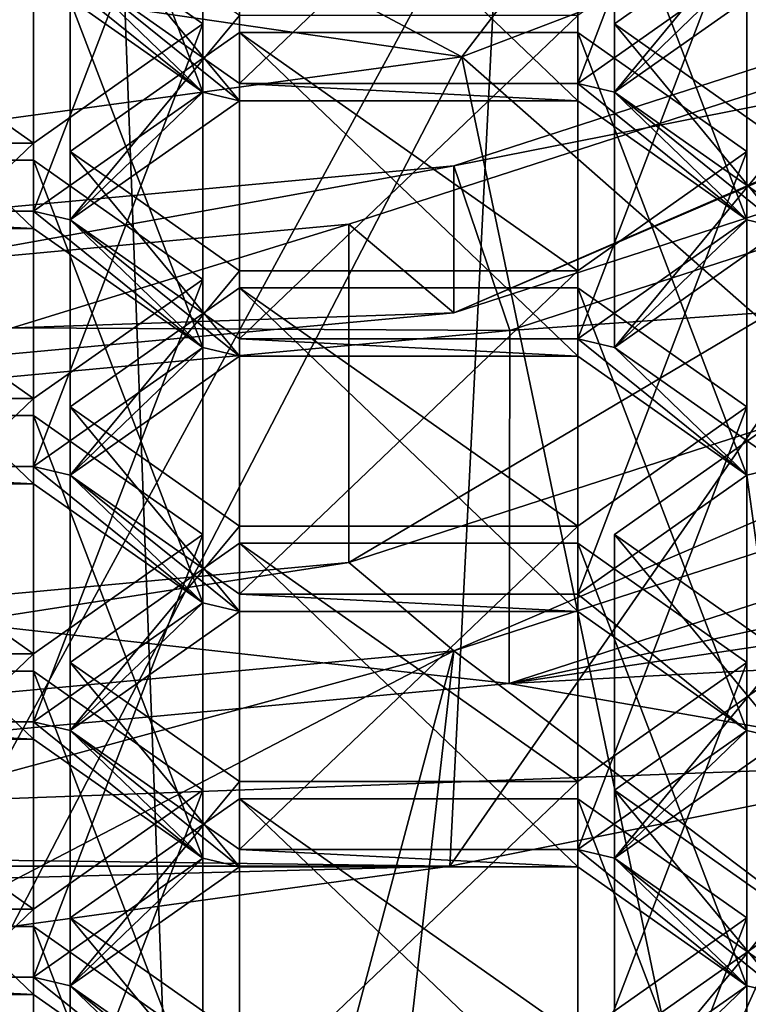
# Model space of a CAD drawing. Units: millimetres. Extents: x -24 to 24, y 0 to 136.
# Drawn here: x 4 to 6, y 79 to 82 of the extents above; entities that cross this region are included whole.
import ezdxf

# ---------------------------------------------------------------- set-up
doc = ezdxf.new("R2010")
doc.units = ezdxf.units.MM
doc.header["$LTSCALE"] = 65.185185
for name, color, linetype in [('10', 7, 'CONTINUOUS'), ('12', 7, 'CONTINUOUS'), ('129', 7, 'CONTINUOUS'), ('13', 7, 'CONTINUOUS'), ('133', 7, 'CONTINUOUS'), ('134', 7, 'CONTINUOUS'), ('136', 7, 'CONTINUOUS'), ('137', 7, 'CONTINUOUS'), ('138', 7, 'CONTINUOUS'), ('139', 7, 'CONTINUOUS'), ('144', 7, 'CONTINUOUS'), ('145', 7, 'CONTINUOUS'), ('147', 7, 'CONTINUOUS'), ('148', 7, 'CONTINUOUS'), ('149', 7, 'CONTINUOUS'), ('150', 7, 'CONTINUOUS'), ('151', 7, 'CONTINUOUS'), ('152', 7, 'CONTINUOUS'), ('153', 7, 'CONTINUOUS'), ('158', 7, 'CONTINUOUS'), ('159', 7, 'CONTINUOUS'), ('160', 7, 'CONTINUOUS'), ('161', 7, 'CONTINUOUS'), ('162', 7, 'CONTINUOUS'), ('163', 7, 'CONTINUOUS'), ('164', 7, 'CONTINUOUS'), ('166', 7, 'CONTINUOUS'), ('167', 7, 'CONTINUOUS'), ('168', 7, 'CONTINUOUS'), ('171', 7, 'CONTINUOUS'), ('172', 7, 'CONTINUOUS'), ('175', 7, 'CONTINUOUS'), ('176', 7, 'CONTINUOUS'), ('20', 7, 'CONTINUOUS'), ('3', 7, 'CONTINUOUS'), ('32', 7, 'CONTINUOUS'), ('345', 7, 'CONTINUOUS'), ('358', 7, 'CONTINUOUS'), ('359', 7, 'CONTINUOUS'), ('363', 7, 'CONTINUOUS'), ('364', 7, 'CONTINUOUS'), ('367', 7, 'CONTINUOUS'), ('368', 7, 'CONTINUOUS'), ('370', 7, 'CONTINUOUS'), ('371', 7, 'CONTINUOUS'), ('372', 7, 'CONTINUOUS'), ('373', 7, 'CONTINUOUS'), ('376', 7, 'CONTINUOUS'), ('377', 7, 'CONTINUOUS'), ('381', 7, 'CONTINUOUS'), ('382', 7, 'CONTINUOUS'), ('383', 7, 'CONTINUOUS'), ('384', 7, 'CONTINUOUS'), ('385', 7, 'CONTINUOUS'), ('386', 7, 'CONTINUOUS'), ('387', 7, 'CONTINUOUS'), ('39', 7, 'CONTINUOUS'), ('392', 7, 'CONTINUOUS'), ('393', 7, 'CONTINUOUS'), ('394', 7, 'CONTINUOUS'), ('395', 7, 'CONTINUOUS'), ('396', 7, 'CONTINUOUS'), ('397', 7, 'CONTINUOUS'), ('398', 7, 'CONTINUOUS'), ('4', 7, 'CONTINUOUS'), ('400', 7, 'CONTINUOUS'), ('401', 7, 'CONTINUOUS'), ('402', 7, 'CONTINUOUS'), ('403', 7, 'CONTINUOUS'), ('404', 7, 'CONTINUOUS'), ('41', 7, 'CONTINUOUS'), ('42', 7, 'CONTINUOUS'), ('45', 7, 'CONTINUOUS'), ('501', 7, 'CONTINUOUS'), ('512', 7, 'CONTINUOUS'), ('515', 7, 'CONTINUOUS'), ('517', 7, 'CONTINUOUS'), ('520', 7, 'CONTINUOUS'), ('521', 7, 'CONTINUOUS'), ('525', 7, 'CONTINUOUS'), ('531', 7, 'CONTINUOUS'), ('532', 7, 'CONTINUOUS'), ('537', 7, 'CONTINUOUS'), ('542', 7, 'CONTINUOUS'), ('547', 7, 'CONTINUOUS'), ('551', 7, 'CONTINUOUS'), ('552', 7, 'CONTINUOUS'), ('9', 7, 'CONTINUOUS')]:
    doc.layers.add(name, color=color, linetype=linetype)

msp = doc.modelspace()

# ---------------------------------------------------------------- linework, layer by layer
at = {"layer": '10', "linetype": 'CONTINUOUS'}
for points in [[(7.0788, 4.5, -17.0918), (0, 4.5, -18.5), (3.6545, 96, -18.1355), (7.0788, 4.5, -17.0918)], [(7.1649, 96, -17.0562), (7.0788, 4.5, -17.0918), (3.6545, 96, -18.1355), (7.1649, 96, -17.0562)]]:
    msp.add_3dface(points, dxfattribs=at)
at = {"layer": '12', "linetype": 'CONTINUOUS'}
for points in [[(7.8591, 79.3374, 28.2743), (5.8843, 75.1152, 24.801), (10.7746, 81.1437, 28.2801), (7.8591, 79.3374, 28.2743)], [(10.7746, 81.1437, 28.2801), (5.8843, 75.1152, 24.801), (10.946, 78.3701, 24.3011), (10.7746, 81.1437, 28.2801)], [(5.8948, 78.4709, 28.1785), (5.8843, 75.1152, 24.801), (7.8591, 79.3374, 28.2743), (5.8948, 78.4709, 28.1785)]]:
    msp.add_3dface(points, dxfattribs=at)
at = {"layer": '129', "linetype": 'CONTINUOUS'}
for points in [[(4.4275, 81.5409, 93.5838), (3.9025, 81.9107, 94.4145), (3.9025, 82.9156, 93.9671), (4.4275, 81.5409, 93.5838)], [(4.4275, 82.5458, 93.1364), (4.4275, 81.5409, 93.5838), (3.9025, 82.9156, 93.9671), (4.4275, 82.5458, 93.1364)]]:
    msp.add_3dface(points, dxfattribs=at)
at = {"layer": '13', "linetype": 'CONTINUOUS'}
for points in [[(6.4151, 83.1964, 42.4), (5.2317, 81.6508, 34.5975), (10.0602, 83.492, 34.8768), (6.4151, 83.1964, 42.4)], [(5.2317, 81.6508, 34.5975), (7.8591, 79.3374, 28.2743), (10.0602, 83.492, 34.8768), (5.2317, 81.6508, 34.5975)], [(6.4151, 83.1964, 42.4), (3.4134, 82.6179, 42.4), (5.2317, 81.6508, 34.5975), (6.4151, 83.1964, 42.4)], [(3.4134, 82.6179, 42.4), (0, 82.4121, 42.4), (5.2317, 81.6508, 34.5975), (3.4134, 82.6179, 42.4)], [(0, 82.4121, 42.4), (0, 80.9382, 34.085), (5.2317, 81.6508, 34.5975), (0, 82.4121, 42.4)], [(0, 80.9382, 34.085), (3.1362, 77.5989, 27.9449), (5.2317, 81.6508, 34.5975), (0, 80.9382, 34.085)], [(3.1362, 77.5989, 27.9449), (5.8948, 78.4709, 28.1785), (5.2317, 81.6508, 34.5975), (3.1362, 77.5989, 27.9449)], [(5.8948, 78.4709, 28.1785), (7.8591, 79.3374, 28.2743), (5.2317, 81.6508, 34.5975), (5.8948, 78.4709, 28.1785)]]:
    msp.add_3dface(points, dxfattribs=at)
at = {"layer": '133', "linetype": 'CONTINUOUS'}
for points in [[(2.8525, 81.171, 92.753), (3.9025, 81.171, 92.753), (3.9025, 82.1759, 92.3056), (2.8525, 81.171, 92.753)], [(2.8525, 82.1759, 92.3056), (2.8525, 81.171, 92.753), (3.9025, 82.1759, 92.3056), (2.8525, 82.1759, 92.3056)]]:
    msp.add_3dface(points, dxfattribs=at)
at = {"layer": '134', "linetype": 'CONTINUOUS'}
for points in [[(3.9025, 81.171, 92.753), (4.4275, 81.5409, 93.5838), (4.4275, 82.5458, 93.1364), (3.9025, 81.171, 92.753)], [(3.9025, 81.171, 92.753), (4.4275, 82.5458, 93.1364), (3.9025, 82.1759, 92.3056), (3.9025, 81.171, 92.753)]]:
    msp.add_3dface(points, dxfattribs=at)
at = {"layer": '136', "linetype": 'CONTINUOUS'}
for points in [[(2.8525, 80.3776, 90.971), (3.9025, 80.3776, 90.971), (3.9025, 81.3825, 90.5236), (2.8525, 80.3776, 90.971)], [(2.8525, 81.3825, 90.5236), (2.8525, 80.3776, 90.971), (3.9025, 81.3825, 90.5236), (2.8525, 81.3825, 90.5236)]]:
    msp.add_3dface(points, dxfattribs=at)
at = {"layer": '137', "linetype": 'CONTINUOUS'}
for points in [[(3.9025, 80.3776, 90.971), (4.4275, 80.7475, 91.8018), (4.4275, 81.7524, 91.3543), (3.9025, 80.3776, 90.971)], [(3.9025, 81.3825, 90.5236), (3.9025, 80.3776, 90.971), (4.4275, 81.7524, 91.3543), (3.9025, 81.3825, 90.5236)]]:
    msp.add_3dface(points, dxfattribs=at)
at = {"layer": '138', "linetype": 'CONTINUOUS'}
for points in [[(4.4275, 80.7475, 91.8018), (3.9025, 81.1173, 92.6325), (3.9025, 82.1222, 92.1851), (4.4275, 80.7475, 91.8018)], [(4.4275, 81.7524, 91.3543), (4.4275, 80.7475, 91.8018), (3.9025, 82.1222, 92.1851), (4.4275, 81.7524, 91.3543)]]:
    msp.add_3dface(points, dxfattribs=at)
at = {"layer": '139', "linetype": 'CONTINUOUS'}
for points in [[(3.9025, 81.1173, 92.6325), (2.8525, 81.1173, 92.6325), (2.8525, 82.1222, 92.1851), (3.9025, 81.1173, 92.6325)], [(3.9025, 82.1222, 92.1851), (3.9025, 81.1173, 92.6325), (2.8525, 82.1222, 92.1851), (3.9025, 82.1222, 92.1851)]]:
    msp.add_3dface(points, dxfattribs=at)
at = {"layer": '144', "linetype": 'CONTINUOUS'}
for points in [[(6.23, 82.1222, 92.1851), (6.23, 81.1173, 92.6325), (5.705, 81.7524, 91.3543), (6.23, 82.1222, 92.1851)], [(6.23, 81.1173, 92.6325), (5.705, 80.7475, 91.8018), (5.705, 81.7524, 91.3543), (6.23, 81.1173, 92.6325)]]:
    msp.add_3dface(points, dxfattribs=at)
at = {"layer": '145', "linetype": 'CONTINUOUS'}
for points in [[(5.705, 81.7524, 91.3543), (5.705, 80.7475, 91.8018), (6.23, 81.3825, 90.5236), (5.705, 81.7524, 91.3543)], [(5.705, 80.7475, 91.8018), (6.23, 80.3776, 90.971), (6.23, 81.3825, 90.5236), (5.705, 80.7475, 91.8018)]]:
    msp.add_3dface(points, dxfattribs=at)
at = {"layer": '147', "linetype": 'CONTINUOUS'}
for points in [[(5.5912, 79.981, 90.0803), (6.1162, 80.3509, 90.911), (6.1162, 81.3558, 90.4636), (5.5912, 79.981, 90.0803)], [(5.5912, 80.9859, 89.6329), (5.5912, 79.981, 90.0803), (6.1162, 81.3558, 90.4636), (5.5912, 80.9859, 89.6329)]]:
    msp.add_3dface(points, dxfattribs=at)
at = {"layer": '148', "linetype": 'CONTINUOUS'}
for points in [[(6.1162, 80.3509, 90.911), (5.5912, 80.7207, 91.7418), (5.5912, 81.7256, 91.2943), (6.1162, 80.3509, 90.911)], [(6.1162, 81.3558, 90.4636), (6.1162, 80.3509, 90.911), (5.5912, 81.7256, 91.2943), (6.1162, 81.3558, 90.4636)]]:
    msp.add_3dface(points, dxfattribs=at)
at = {"layer": '149', "linetype": 'CONTINUOUS'}
for points in [[(5.5912, 80.7207, 91.7418), (4.5412, 80.7207, 91.7418), (4.5412, 81.7256, 91.2943), (5.5912, 80.7207, 91.7418)], [(5.5912, 81.7256, 91.2943), (5.5912, 80.7207, 91.7418), (4.5412, 81.7256, 91.2943), (5.5912, 81.7256, 91.2943)]]:
    msp.add_3dface(points, dxfattribs=at)
at = {"layer": '150', "linetype": 'CONTINUOUS'}
for points in [[(4.5412, 81.7256, 91.2943), (4.5412, 80.7207, 91.7418), (4.0162, 81.3558, 90.4636), (4.5412, 81.7256, 91.2943)], [(4.5412, 80.7207, 91.7418), (4.0162, 80.3509, 90.911), (4.0162, 81.3558, 90.4636), (4.5412, 80.7207, 91.7418)]]:
    msp.add_3dface(points, dxfattribs=at)
at = {"layer": '151', "linetype": 'CONTINUOUS'}
for points in [[(4.0162, 81.3558, 90.4636), (4.0162, 80.3509, 90.911), (4.5412, 80.9859, 89.6329), (4.0162, 81.3558, 90.4636)], [(4.0162, 80.3509, 90.911), (4.5412, 79.981, 90.0803), (4.5412, 80.9859, 89.6329), (4.0162, 80.3509, 90.911)]]:
    msp.add_3dface(points, dxfattribs=at)
at = {"layer": '152', "linetype": 'CONTINUOUS'}
for points in [[(4.5412, 79.981, 90.0803), (5.5912, 79.981, 90.0803), (5.5912, 80.9859, 89.6329), (4.5412, 79.981, 90.0803)], [(4.5412, 79.981, 90.0803), (5.5912, 80.9859, 89.6329), (4.5412, 80.9859, 89.6329), (4.5412, 79.981, 90.0803)]]:
    msp.add_3dface(points, dxfattribs=at)
at = {"layer": '153', "linetype": 'CONTINUOUS'}
for points in [[(5.705, 82.5458, 93.1364), (5.705, 81.5409, 93.5838), (6.23, 82.1759, 92.3056), (5.705, 82.5458, 93.1364)], [(5.705, 81.5409, 93.5838), (6.23, 81.171, 92.753), (6.23, 82.1759, 92.3056), (5.705, 81.5409, 93.5838)]]:
    msp.add_3dface(points, dxfattribs=at)
at = {"layer": '158', "linetype": 'CONTINUOUS'}
msp.add_3dface([(6.23, 81.9107, 94.4145), (5.705, 81.5409, 93.5838), (5.705, 82.5458, 93.1364), (6.23, 81.9107, 94.4145)], dxfattribs=at)
at = {"layer": '159', "linetype": 'CONTINUOUS'}
for points in [[(5.5912, 80.7742, 91.8617), (6.1162, 81.144, 92.6925), (6.1162, 82.1489, 92.245), (5.5912, 80.7742, 91.8617)], [(5.5912, 81.7791, 91.4143), (5.5912, 80.7742, 91.8617), (6.1162, 82.1489, 92.245), (5.5912, 81.7791, 91.4143)]]:
    msp.add_3dface(points, dxfattribs=at)
at = {"layer": '160', "linetype": 'CONTINUOUS'}
for points in [[(6.1162, 81.144, 92.6925), (5.5912, 81.5139, 93.5232), (5.5912, 82.5188, 93.0758), (6.1162, 81.144, 92.6925)], [(6.1162, 82.1489, 92.245), (6.1162, 81.144, 92.6925), (5.5912, 82.5188, 93.0758), (6.1162, 82.1489, 92.245)]]:
    msp.add_3dface(points, dxfattribs=at)
at = {"layer": '161', "linetype": 'CONTINUOUS'}
for points in [[(5.5912, 81.5139, 93.5232), (4.5412, 81.5139, 93.5232), (4.5412, 82.5188, 93.0758), (5.5912, 81.5139, 93.5232)], [(5.5912, 82.5188, 93.0758), (5.5912, 81.5139, 93.5232), (4.5412, 82.5188, 93.0758), (5.5912, 82.5188, 93.0758)]]:
    msp.add_3dface(points, dxfattribs=at)
at = {"layer": '162', "linetype": 'CONTINUOUS'}
for points in [[(4.5412, 82.5188, 93.0758), (4.5412, 81.5139, 93.5232), (4.0162, 82.1489, 92.245), (4.5412, 82.5188, 93.0758)], [(4.5412, 81.5139, 93.5232), (4.0162, 81.144, 92.6925), (4.0162, 82.1489, 92.245), (4.5412, 81.5139, 93.5232)]]:
    msp.add_3dface(points, dxfattribs=at)
at = {"layer": '163', "linetype": 'CONTINUOUS'}
for points in [[(4.0162, 82.1489, 92.245), (4.0162, 81.144, 92.6925), (4.5412, 81.7791, 91.4143), (4.0162, 82.1489, 92.245)], [(4.0162, 81.144, 92.6925), (4.5412, 80.7742, 91.8617), (4.5412, 81.7791, 91.4143), (4.0162, 81.144, 92.6925)]]:
    msp.add_3dface(points, dxfattribs=at)
at = {"layer": '164', "linetype": 'CONTINUOUS'}
for points in [[(4.5412, 80.7742, 91.8617), (5.5912, 80.7742, 91.8617), (5.5912, 81.7791, 91.4143), (4.5412, 80.7742, 91.8617)], [(4.5412, 80.7742, 91.8617), (5.5912, 81.7791, 91.4143), (4.5412, 81.7791, 91.4143), (4.5412, 80.7742, 91.8617)]]:
    msp.add_3dface(points, dxfattribs=at)
at = {"layer": '166', "linetype": 'CONTINUOUS'}
msp.add_3dface([(4.0162, 81.9377, 94.4751), (4.5412, 81.5678, 93.6444), (4.5412, 82.5727, 93.1969), (4.0162, 81.9377, 94.4751)], dxfattribs=at)
at = {"layer": '167', "linetype": 'CONTINUOUS'}
for points in [[(4.5412, 81.5678, 93.6444), (5.5912, 81.5678, 93.6444), (5.5912, 82.5727, 93.1969), (4.5412, 81.5678, 93.6444)], [(4.5412, 82.5727, 93.1969), (4.5412, 81.5678, 93.6444), (5.5912, 82.5727, 93.1969), (4.5412, 82.5727, 93.1969)]]:
    msp.add_3dface(points, dxfattribs=at)
at = {"layer": '168', "linetype": 'CONTINUOUS'}
for points in [[(5.5912, 81.5678, 93.6444), (6.1162, 81.9377, 94.4751), (6.1162, 82.9426, 94.0277), (5.5912, 81.5678, 93.6444)], [(5.5912, 82.5727, 93.1969), (5.5912, 81.5678, 93.6444), (6.1162, 82.9426, 94.0277), (5.5912, 82.5727, 93.1969)]]:
    msp.add_3dface(points, dxfattribs=at)
at = {"layer": '171', "linetype": 'CONTINUOUS'}
for points in [[(4.4275, 79.9543, 90.0203), (3.9025, 80.3242, 90.851), (3.9025, 81.3291, 90.4036), (4.4275, 79.9543, 90.0203)], [(4.4275, 80.9592, 89.5729), (4.4275, 79.9543, 90.0203), (3.9025, 81.3291, 90.4036), (4.4275, 80.9592, 89.5729)]]:
    msp.add_3dface(points, dxfattribs=at)
at = {"layer": '172', "linetype": 'CONTINUOUS'}
for points in [[(3.9025, 80.3242, 90.851), (2.8525, 80.3242, 90.851), (2.8525, 81.3291, 90.4036), (3.9025, 80.3242, 90.851)], [(3.9025, 81.3291, 90.4036), (3.9025, 80.3242, 90.851), (2.8525, 81.3291, 90.4036), (3.9025, 81.3291, 90.4036)]]:
    msp.add_3dface(points, dxfattribs=at)
at = {"layer": '175', "linetype": 'CONTINUOUS'}
for points in [[(2.8525, 79.5845, 89.1896), (3.9025, 79.5845, 89.1896), (3.9025, 80.5894, 88.7422), (2.8525, 79.5845, 89.1896)], [(2.8525, 80.5894, 88.7422), (2.8525, 79.5845, 89.1896), (3.9025, 80.5894, 88.7422), (2.8525, 80.5894, 88.7422)]]:
    msp.add_3dface(points, dxfattribs=at)
at = {"layer": '176', "linetype": 'CONTINUOUS'}
for points in [[(3.9025, 79.5845, 89.1896), (4.4275, 79.9543, 90.0203), (4.4275, 80.9592, 89.5729), (3.9025, 79.5845, 89.1896)], [(3.9025, 79.5845, 89.1896), (4.4275, 80.9592, 89.5729), (3.9025, 80.5894, 88.7422), (3.9025, 79.5845, 89.1896)]]:
    msp.add_3dface(points, dxfattribs=at)
at = {"layer": '20', "linetype": 'CONTINUOUS'}
for points in [[(6.7947, 79.4563, 77.3463), (5.1944, 79.1359, 76.6268), (7.8183, 82.9233, 72.5863), (6.7947, 79.4563, 77.3463)], [(7.8183, 82.9233, 72.5863), (5.1944, 79.1359, 76.6268), (5.354, 82.299, 71.7037), (7.8183, 82.9233, 72.5863)], [(5.354, 82.299, 71.7037), (3.5106, 78.904, 76.106), (2.7176, 81.9325, 71.2353), (5.354, 82.299, 71.7037)], [(5.1944, 79.1359, 76.6268), (3.5106, 78.904, 76.106), (5.354, 82.299, 71.7037), (5.1944, 79.1359, 76.6268)]]:
    msp.add_3dface(points, dxfattribs=at)
at = {"layer": '3', "linetype": 'CONTINUOUS'}
for points in [[(9.6947, 82.1996, 80.5577), (5.3802, 80.8002, 77.4144), (9.6947, 81.1037, 81.0464), (9.6947, 82.1996, 80.5577)], [(9.6947, 81.1037, 81.0464), (5.3802, 80.8002, 77.4144), (5.3788, 79.7038, 77.9022), (9.6947, 81.1037, 81.0464)], [(5.3802, 80.8002, 77.4144), (0, 80.3007, 76.2926), (5.3788, 79.7038, 77.9022), (5.3802, 80.8002, 77.4144)], [(0, 80.3007, 76.2926), (0, 79.2045, 76.7807), (5.3788, 79.7038, 77.9022), (0, 80.3007, 76.2926)]]:
    msp.add_3dface(points, dxfattribs=at)
at = {"layer": '32', "linetype": 'CONTINUOUS'}
for points in [[(5.2066, 81.3122, 77.581), (9.382, 82.6665, 80.6229), (5.2068, 80.8555, 77.7845), (5.2066, 81.3122, 77.581)], [(5.2068, 80.8555, 77.7845), (9.382, 82.6665, 80.6229), (9.3817, 82.2096, 80.826), (5.2068, 80.8555, 77.7845)], [(0, 80.8288, 76.4954), (5.2066, 81.3122, 77.581), (0, 80.372, 76.6987), (0, 80.8288, 76.4954)], [(0, 80.372, 76.6987), (5.2066, 81.3122, 77.581), (5.2068, 80.8555, 77.7845), (0, 80.372, 76.6987)]]:
    msp.add_3dface(points, dxfattribs=at)
at = {"layer": '345', "linetype": 'CONTINUOUS'}
msp.add_3dface([(6.23, 78.9491, 85.0582), (6.23, 77.9442, 85.5056), (5.705, 78.5793, 84.2275), (6.23, 78.9491, 85.0582)], dxfattribs=at)
at = {"layer": '358', "linetype": 'CONTINUOUS'}
for points in [[(4.4275, 77.5744, 84.6749), (3.9025, 77.9442, 85.5056), (3.9025, 78.9491, 85.0582), (4.4275, 77.5744, 84.6749)], [(4.4275, 78.5793, 84.2275), (4.4275, 77.5744, 84.6749), (3.9025, 78.9491, 85.0582), (4.4275, 78.5793, 84.2275)]]:
    msp.add_3dface(points, dxfattribs=at)
at = {"layer": '359', "linetype": 'CONTINUOUS'}
for points in [[(3.9025, 77.9442, 85.5056), (2.8525, 77.9442, 85.5056), (2.8525, 78.9491, 85.0582), (3.9025, 77.9442, 85.5056)], [(3.9025, 78.9491, 85.0582), (3.9025, 77.9442, 85.5056), (2.8525, 78.9491, 85.0582), (3.9025, 78.9491, 85.0582)]]:
    msp.add_3dface(points, dxfattribs=at)
at = {"layer": '363', "linetype": 'CONTINUOUS'}
for points in [[(4.4275, 78.3678, 86.4569), (3.9025, 78.7376, 87.2876), (3.9025, 79.7425, 86.8402), (4.4275, 78.3678, 86.4569)], [(4.4275, 79.3727, 86.0095), (4.4275, 78.3678, 86.4569), (3.9025, 79.7425, 86.8402), (4.4275, 79.3727, 86.0095)]]:
    msp.add_3dface(points, dxfattribs=at)
at = {"layer": '364', "linetype": 'CONTINUOUS'}
for points in [[(3.9025, 78.7376, 87.2876), (2.8525, 78.7376, 87.2876), (2.8525, 79.7425, 86.8402), (3.9025, 78.7376, 87.2876)], [(3.9025, 79.7425, 86.8402), (3.9025, 78.7376, 87.2876), (2.8525, 79.7425, 86.8402), (3.9025, 79.7425, 86.8402)]]:
    msp.add_3dface(points, dxfattribs=at)
at = {"layer": '367', "linetype": 'CONTINUOUS'}
for points in [[(2.8525, 77.9979, 85.6262), (3.9025, 77.9979, 85.6262), (3.9025, 79.0028, 85.1788), (2.8525, 77.9979, 85.6262)], [(2.8525, 79.0028, 85.1788), (2.8525, 77.9979, 85.6262), (3.9025, 79.0028, 85.1788), (2.8525, 79.0028, 85.1788)]]:
    msp.add_3dface(points, dxfattribs=at)
at = {"layer": '368', "linetype": 'CONTINUOUS'}
for points in [[(3.9025, 77.9979, 85.6262), (4.4275, 78.3678, 86.4569), (4.4275, 79.3727, 86.0095), (3.9025, 77.9979, 85.6262)], [(3.9025, 77.9979, 85.6262), (4.4275, 79.3727, 86.0095), (3.9025, 79.0028, 85.1788), (3.9025, 77.9979, 85.6262)]]:
    msp.add_3dface(points, dxfattribs=at)
at = {"layer": '370', "linetype": 'CONTINUOUS'}
for points in [[(2.8525, 78.7913, 87.4082), (3.9025, 78.7913, 87.4082), (3.9025, 79.7962, 86.9608), (2.8525, 78.7913, 87.4082)], [(2.8525, 79.7962, 86.9608), (2.8525, 78.7913, 87.4082), (3.9025, 79.7962, 86.9608), (2.8525, 79.7962, 86.9608)]]:
    msp.add_3dface(points, dxfattribs=at)
at = {"layer": '371', "linetype": 'CONTINUOUS'}
for points in [[(3.9025, 78.7913, 87.4082), (4.4275, 79.1612, 88.2389), (4.4275, 80.1661, 87.7915), (3.9025, 78.7913, 87.4082)], [(3.9025, 79.7962, 86.9608), (3.9025, 78.7913, 87.4082), (4.4275, 80.1661, 87.7915), (3.9025, 79.7962, 86.9608)]]:
    msp.add_3dface(points, dxfattribs=at)
at = {"layer": '372', "linetype": 'CONTINUOUS'}
for points in [[(4.4275, 79.1612, 88.2389), (3.9025, 79.531, 89.0696), (3.9025, 80.5359, 88.6222), (4.4275, 79.1612, 88.2389)], [(4.4275, 80.1661, 87.7915), (4.4275, 79.1612, 88.2389), (3.9025, 80.5359, 88.6222), (4.4275, 80.1661, 87.7915)]]:
    msp.add_3dface(points, dxfattribs=at)
at = {"layer": '373', "linetype": 'CONTINUOUS'}
for points in [[(3.9025, 79.531, 89.0696), (2.8525, 79.531, 89.0696), (2.8525, 80.5359, 88.6222), (3.9025, 79.531, 89.0696)], [(3.9025, 80.5359, 88.6222), (3.9025, 79.531, 89.0696), (2.8525, 80.5359, 88.6222), (3.9025, 80.5359, 88.6222)]]:
    msp.add_3dface(points, dxfattribs=at)
at = {"layer": '376', "linetype": 'CONTINUOUS'}
for points in [[(6.23, 80.5359, 88.6222), (6.23, 79.531, 89.0696), (5.705, 80.1661, 87.7915), (6.23, 80.5359, 88.6222)], [(6.23, 79.531, 89.0696), (5.705, 79.1612, 88.2389), (5.705, 80.1661, 87.7915), (6.23, 79.531, 89.0696)]]:
    msp.add_3dface(points, dxfattribs=at)
at = {"layer": '377', "linetype": 'CONTINUOUS'}
for points in [[(5.705, 80.1661, 87.7915), (5.705, 79.1612, 88.2389), (6.23, 79.7962, 86.9608), (5.705, 80.1661, 87.7915)], [(5.705, 79.1612, 88.2389), (6.23, 78.7913, 87.4082), (6.23, 79.7962, 86.9608), (5.705, 79.1612, 88.2389)]]:
    msp.add_3dface(points, dxfattribs=at)
at = {"layer": '381', "linetype": 'CONTINUOUS'}
for points in [[(5.5912, 79.9276, 89.9603), (4.5412, 79.9276, 89.9603), (4.5412, 80.9325, 89.5129), (5.5912, 79.9276, 89.9603)], [(5.5912, 80.9325, 89.5129), (5.5912, 79.9276, 89.9603), (4.5412, 80.9325, 89.5129), (5.5912, 80.9325, 89.5129)]]:
    msp.add_3dface(points, dxfattribs=at)
at = {"layer": '382', "linetype": 'CONTINUOUS'}
for points in [[(4.5412, 80.9325, 89.5129), (4.5412, 79.9276, 89.9603), (4.0162, 80.5627, 88.6822), (4.5412, 80.9325, 89.5129)], [(4.5412, 79.9276, 89.9603), (4.0162, 79.5578, 89.1296), (4.0162, 80.5627, 88.6822), (4.5412, 79.9276, 89.9603)]]:
    msp.add_3dface(points, dxfattribs=at)
at = {"layer": '383', "linetype": 'CONTINUOUS'}
for points in [[(4.0162, 80.5627, 88.6822), (4.0162, 79.5578, 89.1296), (4.5412, 80.1928, 87.8515), (4.0162, 80.5627, 88.6822)], [(4.0162, 79.5578, 89.1296), (4.5412, 79.1879, 88.2989), (4.5412, 80.1928, 87.8515), (4.0162, 79.5578, 89.1296)]]:
    msp.add_3dface(points, dxfattribs=at)
at = {"layer": '384', "linetype": 'CONTINUOUS'}
for points in [[(4.5412, 79.1879, 88.2989), (5.5912, 79.1879, 88.2989), (5.5912, 80.1928, 87.8515), (4.5412, 79.1879, 88.2989)], [(4.5412, 80.1928, 87.8515), (4.5412, 79.1879, 88.2989), (5.5912, 80.1928, 87.8515), (4.5412, 80.1928, 87.8515)]]:
    msp.add_3dface(points, dxfattribs=at)
at = {"layer": '385', "linetype": 'CONTINUOUS'}
for points in [[(5.5912, 79.1879, 88.2989), (6.1162, 79.5578, 89.1296), (6.1162, 80.5627, 88.6822), (5.5912, 79.1879, 88.2989)], [(5.5912, 80.1928, 87.8515), (5.5912, 79.1879, 88.2989), (6.1162, 80.5627, 88.6822), (5.5912, 80.1928, 87.8515)]]:
    msp.add_3dface(points, dxfattribs=at)
at = {"layer": '386', "linetype": 'CONTINUOUS'}
for points in [[(6.1162, 79.5578, 89.1296), (5.5912, 79.9276, 89.9603), (5.5912, 80.9325, 89.5129), (6.1162, 79.5578, 89.1296)], [(6.1162, 79.5578, 89.1296), (5.5912, 80.9325, 89.5129), (6.1162, 80.5627, 88.6822), (6.1162, 79.5578, 89.1296)]]:
    msp.add_3dface(points, dxfattribs=at)
at = {"layer": '387', "linetype": 'CONTINUOUS'}
for points in [[(5.705, 79.3727, 86.0095), (5.705, 78.3678, 86.4569), (6.23, 79.0028, 85.1788), (5.705, 79.3727, 86.0095)], [(5.705, 78.3678, 86.4569), (6.23, 77.9979, 85.6262), (6.23, 79.0028, 85.1788), (5.705, 78.3678, 86.4569)]]:
    msp.add_3dface(points, dxfattribs=at)
at = {"layer": '39', "linetype": 'CONTINUOUS'}
for points in [[(4.8813, 81.1303, 78.4018), (5.2068, 80.8555, 77.7845), (8.7953, 82.3998, 81.2531), (4.8813, 81.1303, 78.4018)], [(5.2068, 80.8555, 77.7845), (9.3817, 82.2096, 80.826), (8.7953, 82.3998, 81.2531), (5.2068, 80.8555, 77.7845)], [(0, 80.6771, 77.3839), (5.2068, 80.8555, 77.7845), (4.8813, 81.1303, 78.4018), (0, 80.6771, 77.3839)], [(0, 80.372, 76.6987), (5.2068, 80.8555, 77.7845), (0, 80.6771, 77.3839), (0, 80.372, 76.6987)]]:
    msp.add_3dface(points, dxfattribs=at)
at = {"layer": '392', "linetype": 'CONTINUOUS'}
for points in [[(6.23, 78.7376, 87.2876), (5.705, 79.3727, 86.0095), (6.23, 79.7425, 86.8402), (6.23, 78.7376, 87.2876)], [(6.23, 78.7376, 87.2876), (5.705, 78.3678, 86.4569), (5.705, 79.3727, 86.0095), (6.23, 78.7376, 87.2876)]]:
    msp.add_3dface(points, dxfattribs=at)
at = {"layer": '393', "linetype": 'CONTINUOUS'}
for points in [[(5.5912, 79.1345, 88.1789), (4.5412, 79.1345, 88.1789), (4.5412, 80.1394, 87.7315), (5.5912, 79.1345, 88.1789)], [(5.5912, 80.1394, 87.7315), (5.5912, 79.1345, 88.1789), (4.5412, 80.1394, 87.7315), (5.5912, 80.1394, 87.7315)]]:
    msp.add_3dface(points, dxfattribs=at)
at = {"layer": '394', "linetype": 'CONTINUOUS'}
for points in [[(4.5412, 80.1394, 87.7315), (4.5412, 79.1345, 88.1789), (4.0162, 79.7695, 86.9008), (4.5412, 80.1394, 87.7315)], [(4.5412, 79.1345, 88.1789), (4.0162, 78.7646, 87.3482), (4.0162, 79.7695, 86.9008), (4.5412, 79.1345, 88.1789)]]:
    msp.add_3dface(points, dxfattribs=at)
at = {"layer": '395', "linetype": 'CONTINUOUS'}
for points in [[(4.0162, 79.7695, 86.9008), (4.0162, 78.7646, 87.3482), (4.5412, 79.3997, 86.0701), (4.0162, 79.7695, 86.9008)], [(4.0162, 78.7646, 87.3482), (4.5412, 78.3948, 86.5175), (4.5412, 79.3997, 86.0701), (4.0162, 78.7646, 87.3482)]]:
    msp.add_3dface(points, dxfattribs=at)
at = {"layer": '396', "linetype": 'CONTINUOUS'}
for points in [[(4.5412, 78.3948, 86.5175), (5.5912, 78.3948, 86.5175), (5.5912, 79.3997, 86.0701), (4.5412, 78.3948, 86.5175)], [(4.5412, 79.3997, 86.0701), (4.5412, 78.3948, 86.5175), (5.5912, 79.3997, 86.0701), (4.5412, 79.3997, 86.0701)]]:
    msp.add_3dface(points, dxfattribs=at)
at = {"layer": '397', "linetype": 'CONTINUOUS'}
for points in [[(5.5912, 78.3948, 86.5175), (6.1162, 78.7646, 87.3482), (6.1162, 79.7695, 86.9008), (5.5912, 78.3948, 86.5175)], [(5.5912, 79.3997, 86.0701), (5.5912, 78.3948, 86.5175), (6.1162, 79.7695, 86.9008), (5.5912, 79.3997, 86.0701)]]:
    msp.add_3dface(points, dxfattribs=at)
at = {"layer": '398', "linetype": 'CONTINUOUS'}
for points in [[(6.1162, 78.7646, 87.3482), (5.5912, 79.1345, 88.1789), (5.5912, 80.1394, 87.7315), (6.1162, 78.7646, 87.3482)], [(6.1162, 78.7646, 87.3482), (5.5912, 80.1394, 87.7315), (6.1162, 79.7695, 86.9008), (6.1162, 78.7646, 87.3482)]]:
    msp.add_3dface(points, dxfattribs=at)
at = {"layer": '4', "linetype": 'CONTINUOUS'}
for points in [[(5.2066, 81.3122, 77.581), (9.6947, 82.1996, 80.5577), (9.382, 82.6665, 80.6229), (5.2066, 81.3122, 77.581)], [(5.3802, 80.8002, 77.4144), (9.6947, 82.1996, 80.5577), (5.2066, 81.3122, 77.581), (5.3802, 80.8002, 77.4144)], [(0, 80.8288, 76.4954), (5.3802, 80.8002, 77.4144), (5.2066, 81.3122, 77.581), (0, 80.8288, 76.4954)], [(0, 80.8288, 76.4954), (0, 80.3007, 76.2926), (5.3802, 80.8002, 77.4144), (0, 80.8288, 76.4954)]]:
    msp.add_3dface(points, dxfattribs=at)
at = {"layer": '400', "linetype": 'CONTINUOUS'}
for points in [[(5.5912, 77.6011, 84.7349), (6.1162, 77.971, 85.5656), (6.1162, 78.9759, 85.1182), (5.5912, 77.6011, 84.7349)], [(5.5912, 78.606, 84.2875), (5.5912, 77.6011, 84.7349), (6.1162, 78.9759, 85.1182), (5.5912, 78.606, 84.2875)]]:
    msp.add_3dface(points, dxfattribs=at)
at = {"layer": '401', "linetype": 'CONTINUOUS'}
for points in [[(6.1162, 77.971, 85.5656), (5.5912, 78.3408, 86.3963), (5.5912, 79.3457, 85.9489), (6.1162, 77.971, 85.5656)], [(6.1162, 78.9759, 85.1182), (6.1162, 77.971, 85.5656), (5.5912, 79.3457, 85.9489), (6.1162, 78.9759, 85.1182)]]:
    msp.add_3dface(points, dxfattribs=at)
at = {"layer": '402', "linetype": 'CONTINUOUS'}
for points in [[(5.5912, 78.3408, 86.3963), (4.5412, 78.3408, 86.3963), (4.5412, 79.3457, 85.9489), (5.5912, 78.3408, 86.3963)], [(5.5912, 79.3457, 85.9489), (5.5912, 78.3408, 86.3963), (4.5412, 79.3457, 85.9489), (5.5912, 79.3457, 85.9489)]]:
    msp.add_3dface(points, dxfattribs=at)
at = {"layer": '403', "linetype": 'CONTINUOUS'}
for points in [[(4.5412, 79.3457, 85.9489), (4.5412, 78.3408, 86.3963), (4.0162, 78.9759, 85.1182), (4.5412, 79.3457, 85.9489)], [(4.5412, 78.3408, 86.3963), (4.0162, 77.971, 85.5656), (4.0162, 78.9759, 85.1182), (4.5412, 78.3408, 86.3963)]]:
    msp.add_3dface(points, dxfattribs=at)
at = {"layer": '404', "linetype": 'CONTINUOUS'}
msp.add_3dface([(4.0162, 77.971, 85.5656), (4.5412, 78.606, 84.2875), (4.0162, 78.9759, 85.1182), (4.0162, 77.971, 85.5656)], dxfattribs=at)
at = {"layer": '41', "linetype": 'CONTINUOUS'}
for points in [[(8.7953, 81.3492, 81.7209), (5.2068, 79.8049, 78.2523), (4.8813, 80.0797, 78.8695), (8.7953, 81.3492, 81.7209)], [(9.3817, 81.159, 81.2937), (5.2068, 79.8049, 78.2523), (8.7953, 81.3492, 81.7209), (9.3817, 81.159, 81.2937)], [(0, 79.3215, 77.1665), (0, 79.6265, 77.8516), (4.8813, 80.0797, 78.8695), (0, 79.3215, 77.1665)], [(5.2068, 79.8049, 78.2523), (0, 79.3215, 77.1665), (4.8813, 80.0797, 78.8695), (5.2068, 79.8049, 78.2523)]]:
    msp.add_3dface(points, dxfattribs=at)
at = {"layer": '42', "linetype": 'CONTINUOUS'}
for points in [[(4.8813, 81.1303, 78.4018), (8.7953, 82.3998, 81.2531), (4.8813, 80.0797, 78.8695), (4.8813, 81.1303, 78.4018)], [(8.7953, 82.3998, 81.2531), (8.7953, 81.3492, 81.7209), (4.8813, 80.0797, 78.8695), (8.7953, 82.3998, 81.2531)], [(0, 80.6771, 77.3839), (4.8813, 81.1303, 78.4018), (0, 79.6265, 77.8516), (0, 80.6771, 77.3839)], [(0, 79.6265, 77.8516), (4.8813, 81.1303, 78.4018), (4.8813, 80.0797, 78.8695), (0, 79.6265, 77.8516)]]:
    msp.add_3dface(points, dxfattribs=at)
at = {"layer": '45', "linetype": 'CONTINUOUS'}
for points in [[(4.4275, 81.5409, 93.5838), (3.9025, 81.9644, 94.5351), (3.9025, 81.9107, 94.4145), (4.4275, 81.5409, 93.5838)], [(3.9025, 81.9644, 94.5351), (4.4275, 81.5409, 93.5838), (4.0162, 81.9377, 94.4751), (3.9025, 81.9644, 94.5351)], [(4.4275, 81.5409, 93.5838), (4.5412, 81.5139, 93.5232), (4.0162, 81.9377, 94.4751), (4.4275, 81.5409, 93.5838)], [(4.0162, 81.9377, 94.4751), (4.5412, 81.5139, 93.5232), (4.5412, 81.5678, 93.6444), (4.0162, 81.9377, 94.4751)], [(5.5912, 81.5678, 93.6444), (5.705, 81.5409, 93.5838), (6.1162, 81.9377, 94.4751), (5.5912, 81.5678, 93.6444)], [(5.705, 81.5409, 93.5838), (6.23, 81.9107, 94.4145), (6.1162, 81.9377, 94.4751), (5.705, 81.5409, 93.5838)], [(4.4275, 81.5409, 93.5838), (3.9025, 81.171, 92.753), (4.0162, 81.144, 92.6925), (4.4275, 81.5409, 93.5838)], [(4.5412, 81.5139, 93.5232), (4.4275, 81.5409, 93.5838), (4.0162, 81.144, 92.6925), (4.5412, 81.5139, 93.5232)], [(4.5412, 81.5139, 93.5232), (5.5912, 81.5139, 93.5232), (4.5412, 81.5678, 93.6444), (4.5412, 81.5139, 93.5232)], [(4.5412, 81.5678, 93.6444), (5.5912, 81.5139, 93.5232), (5.5912, 81.5678, 93.6444), (4.5412, 81.5678, 93.6444)], [(6.1162, 81.144, 92.6925), (5.705, 81.5409, 93.5838), (5.5912, 81.5678, 93.6444), (6.1162, 81.144, 92.6925)], [(5.5912, 81.5139, 93.5232), (6.1162, 81.144, 92.6925), (5.5912, 81.5678, 93.6444), (5.5912, 81.5139, 93.5232)], [(5.705, 81.5409, 93.5838), (6.23, 81.1173, 92.6325), (6.23, 81.171, 92.753), (5.705, 81.5409, 93.5838)], [(6.23, 81.1173, 92.6325), (5.705, 81.5409, 93.5838), (6.1162, 81.144, 92.6925), (6.23, 81.1173, 92.6325)], [(3.9025, 81.171, 92.753), (2.8525, 81.171, 92.753), (3.9025, 81.1173, 92.6325), (3.9025, 81.171, 92.753)], [(3.9025, 81.1173, 92.6325), (2.8525, 81.171, 92.753), (2.8525, 81.1173, 92.6325), (3.9025, 81.1173, 92.6325)], [(4.4275, 80.7475, 91.8018), (3.9025, 81.171, 92.753), (3.9025, 81.1173, 92.6325), (4.4275, 80.7475, 91.8018)], [(3.9025, 81.171, 92.753), (4.4275, 80.7475, 91.8018), (4.0162, 81.144, 92.6925), (3.9025, 81.171, 92.753)], [(4.4275, 80.7475, 91.8018), (4.5412, 80.7207, 91.7418), (4.0162, 81.144, 92.6925), (4.4275, 80.7475, 91.8018)], [(4.0162, 81.144, 92.6925), (4.5412, 80.7207, 91.7418), (4.5412, 80.7742, 91.8617), (4.0162, 81.144, 92.6925)], [(5.5912, 80.7742, 91.8617), (5.705, 80.7475, 91.8018), (6.1162, 81.144, 92.6925), (5.5912, 80.7742, 91.8617)], [(5.705, 80.7475, 91.8018), (6.23, 81.1173, 92.6325), (6.1162, 81.144, 92.6925), (5.705, 80.7475, 91.8018)], [(4.5412, 80.7207, 91.7418), (5.5912, 80.7207, 91.7418), (4.5412, 80.7742, 91.8617), (4.5412, 80.7207, 91.7418)], [(5.5912, 80.7207, 91.7418), (5.5912, 80.7742, 91.8617), (4.5412, 80.7742, 91.8617), (5.5912, 80.7207, 91.7418)], [(6.1162, 80.3509, 90.911), (5.705, 80.7475, 91.8018), (5.5912, 80.7742, 91.8617), (6.1162, 80.3509, 90.911)], [(5.5912, 80.7207, 91.7418), (6.1162, 80.3509, 90.911), (5.5912, 80.7742, 91.8617), (5.5912, 80.7207, 91.7418)], [(4.4275, 80.7475, 91.8018), (3.9025, 80.3776, 90.971), (4.0162, 80.3509, 90.911), (4.4275, 80.7475, 91.8018)], [(4.5412, 80.7207, 91.7418), (4.4275, 80.7475, 91.8018), (4.0162, 80.3509, 90.911), (4.5412, 80.7207, 91.7418)], [(6.23, 80.3776, 90.971), (5.705, 80.7475, 91.8018), (6.1162, 80.3509, 90.911), (6.23, 80.3776, 90.971)], [(3.9025, 80.3776, 90.971), (2.8525, 80.3776, 90.971), (3.9025, 80.3242, 90.851), (3.9025, 80.3776, 90.971)], [(3.9025, 80.3242, 90.851), (2.8525, 80.3776, 90.971), (2.8525, 80.3242, 90.851), (3.9025, 80.3242, 90.851)], [(4.0162, 80.3509, 90.911), (3.9025, 80.3776, 90.971), (4.4275, 79.9543, 90.0203), (4.0162, 80.3509, 90.911)], [(4.4275, 79.9543, 90.0203), (3.9025, 80.3776, 90.971), (3.9025, 80.3242, 90.851), (4.4275, 79.9543, 90.0203)], [(6.23, 80.3776, 90.971), (6.1162, 80.3509, 90.911), (6.23, 79.531, 89.0696), (6.23, 80.3776, 90.971)], [(4.5412, 79.981, 90.0803), (4.0162, 80.3509, 90.911), (4.5412, 79.9276, 89.9603), (4.5412, 79.981, 90.0803)], [(4.0162, 80.3509, 90.911), (4.4275, 79.9543, 90.0203), (4.5412, 79.9276, 89.9603), (4.0162, 80.3509, 90.911)], [(6.1162, 80.3509, 90.911), (5.5912, 79.981, 90.0803), (6.1162, 79.5578, 89.1296), (6.1162, 80.3509, 90.911)], [(6.23, 79.531, 89.0696), (6.1162, 80.3509, 90.911), (6.1162, 79.5578, 89.1296), (6.23, 79.531, 89.0696)], [(5.5912, 79.981, 90.0803), (4.5412, 79.981, 90.0803), (5.5912, 79.9276, 89.9603), (5.5912, 79.981, 90.0803)], [(5.5912, 79.9276, 89.9603), (4.5412, 79.981, 90.0803), (4.5412, 79.9276, 89.9603), (5.5912, 79.9276, 89.9603)], [(5.5912, 79.981, 90.0803), (5.5912, 79.9276, 89.9603), (6.1162, 79.5578, 89.1296), (5.5912, 79.981, 90.0803)], [(4.4275, 79.9543, 90.0203), (3.9025, 79.5845, 89.1896), (4.0162, 79.5578, 89.1296), (4.4275, 79.9543, 90.0203)], [(4.5412, 79.9276, 89.9603), (4.4275, 79.9543, 90.0203), (4.0162, 79.5578, 89.1296), (4.5412, 79.9276, 89.9603)], [(3.9025, 79.5845, 89.1896), (2.8525, 79.5845, 89.1896), (3.9025, 79.531, 89.0696), (3.9025, 79.5845, 89.1896)], [(3.9025, 79.531, 89.0696), (2.8525, 79.5845, 89.1896), (2.8525, 79.531, 89.0696), (3.9025, 79.531, 89.0696)], [(4.4275, 79.1612, 88.2389), (3.9025, 79.5845, 89.1896), (3.9025, 79.531, 89.0696), (4.4275, 79.1612, 88.2389)], [(3.9025, 79.5845, 89.1896), (4.4275, 79.1612, 88.2389), (4.0162, 79.5578, 89.1296), (3.9025, 79.5845, 89.1896)], [(4.0162, 79.5578, 89.1296), (4.4275, 79.1612, 88.2389), (4.5412, 79.1345, 88.1789), (4.0162, 79.5578, 89.1296)], [(4.5412, 79.1879, 88.2989), (4.0162, 79.5578, 89.1296), (4.5412, 79.1345, 88.1789), (4.5412, 79.1879, 88.2989)], [(5.5912, 79.1879, 88.2989), (5.705, 79.1612, 88.2389), (6.1162, 79.5578, 89.1296), (5.5912, 79.1879, 88.2989)], [(5.705, 79.1612, 88.2389), (6.23, 79.531, 89.0696), (6.1162, 79.5578, 89.1296), (5.705, 79.1612, 88.2389)], [(5.5912, 79.1879, 88.2989), (4.5412, 79.1879, 88.2989), (5.5912, 79.1345, 88.1789), (5.5912, 79.1879, 88.2989)], [(5.5912, 79.1345, 88.1789), (4.5412, 79.1879, 88.2989), (4.5412, 79.1345, 88.1789), (5.5912, 79.1345, 88.1789)], [(5.705, 79.1612, 88.2389), (5.5912, 79.1879, 88.2989), (6.1162, 78.7646, 87.3482), (5.705, 79.1612, 88.2389)], [(5.5912, 79.1879, 88.2989), (5.5912, 79.1345, 88.1789), (6.1162, 78.7646, 87.3482), (5.5912, 79.1879, 88.2989)], [(4.4275, 79.1612, 88.2389), (3.9025, 78.7913, 87.4082), (4.0162, 78.7646, 87.3482), (4.4275, 79.1612, 88.2389)], [(4.5412, 79.1345, 88.1789), (4.4275, 79.1612, 88.2389), (4.0162, 78.7646, 87.3482), (4.5412, 79.1345, 88.1789)], [(6.23, 78.7913, 87.4082), (5.705, 79.1612, 88.2389), (6.23, 78.7376, 87.2876), (6.23, 78.7913, 87.4082)], [(6.23, 78.7376, 87.2876), (5.705, 79.1612, 88.2389), (6.1162, 78.7646, 87.3482), (6.23, 78.7376, 87.2876)], [(2.8525, 78.7376, 87.2876), (3.9025, 78.7376, 87.2876), (2.8525, 78.7913, 87.4082), (2.8525, 78.7376, 87.2876)], [(2.8525, 78.7913, 87.4082), (3.9025, 78.7376, 87.2876), (3.9025, 78.7913, 87.4082), (2.8525, 78.7913, 87.4082)], [(3.9025, 78.7376, 87.2876), (4.4275, 78.3678, 86.4569), (3.9025, 78.7913, 87.4082), (3.9025, 78.7376, 87.2876)], [(3.9025, 78.7913, 87.4082), (4.4275, 78.3678, 86.4569), (4.0162, 78.7646, 87.3482), (3.9025, 78.7913, 87.4082)], [(4.0162, 78.7646, 87.3482), (4.4275, 78.3678, 86.4569), (4.5412, 78.3408, 86.3963), (4.0162, 78.7646, 87.3482)], [(4.5412, 78.3948, 86.5175), (4.0162, 78.7646, 87.3482), (4.5412, 78.3408, 86.3963), (4.5412, 78.3948, 86.5175)], [(5.5912, 78.3948, 86.5175), (5.705, 78.3678, 86.4569), (6.1162, 78.7646, 87.3482), (5.5912, 78.3948, 86.5175)], [(5.705, 78.3678, 86.4569), (6.23, 78.7376, 87.2876), (6.1162, 78.7646, 87.3482), (5.705, 78.3678, 86.4569)]]:
    msp.add_3dface(points, dxfattribs=at)
at = {"layer": '501', "linetype": 'CONTINUOUS'}
for points in [[(5.2068, 79.8049, 78.2523), (9.3817, 81.159, 81.2937), (8.589, 77.2507, 82.0507), (5.2068, 79.8049, 78.2523)], [(2.4298, 78.3572, 77.8679), (0, 78.3872, 77.5824), (5.2068, 79.8049, 78.2523), (2.4298, 78.3572, 77.8679)], [(0, 78.3872, 77.5824), (0, 79.3215, 77.1665), (5.2068, 79.8049, 78.2523), (0, 78.3872, 77.5824)], [(4.7958, 78.2665, 78.7308), (2.4298, 78.3572, 77.8679), (5.2068, 79.8049, 78.2523), (4.7958, 78.2665, 78.7308)], [(4.7958, 76.1852, 79.6575), (4.7958, 78.2665, 78.7308), (5.2068, 79.8049, 78.2523), (4.7958, 76.1852, 79.6575)], [(4.7958, 76.1852, 79.6575), (5.2068, 79.8049, 78.2523), (8.589, 77.2507, 82.0507), (4.7958, 76.1852, 79.6575)]]:
    msp.add_3dface(points, dxfattribs=at)
at = {"layer": '512', "linetype": 'CONTINUOUS'}
for points in [[(3.9025, 78.2094, 83.3968), (3.9025, 78.9491, 85.0582), (2.8525, 78.9491, 85.0582), (3.9025, 78.2094, 83.3968)], [(3.9025, 78.2094, 83.3968), (2.8525, 78.9491, 85.0582), (2.8525, 78.2094, 83.3968), (3.9025, 78.2094, 83.3968)], [(3.9025, 78.2094, 83.3968), (4.4275, 78.5793, 84.2275), (3.9025, 78.9491, 85.0582), (3.9025, 78.2094, 83.3968)]]:
    msp.add_3dface(points, dxfattribs=at)
at = {"layer": '515', "linetype": 'CONTINUOUS'}
for points in [[(5.9768, 78.3878, 83.7975), (6.23, 78.9491, 85.0582), (5.705, 78.5793, 84.2275), (5.9768, 78.3878, 83.7975)], [(5.9768, 78.3878, 83.7975), (6.6046, 78.6559, 84.3996), (6.23, 78.9491, 85.0582), (5.9768, 78.3878, 83.7975)]]:
    msp.add_3dface(points, dxfattribs=at)
at = {"layer": '517', "linetype": 'CONTINUOUS'}
for points in [[(4.5412, 78.606, 84.2875), (4.5412, 79.3457, 85.9489), (4.0162, 78.9759, 85.1182), (4.5412, 78.606, 84.2875)], [(4.5412, 78.606, 84.2875), (5.5912, 78.606, 84.2875), (4.5412, 79.3457, 85.9489), (4.5412, 78.606, 84.2875)], [(5.5912, 78.606, 84.2875), (5.5912, 79.3457, 85.9489), (4.5412, 79.3457, 85.9489), (5.5912, 78.606, 84.2875)], [(5.5912, 78.606, 84.2875), (6.1162, 78.9759, 85.1182), (5.5912, 79.3457, 85.9489), (5.5912, 78.606, 84.2875)]]:
    msp.add_3dface(points, dxfattribs=at)
at = {"layer": '520', "linetype": 'CONTINUOUS'}
msp.add_3dface([(5.705, 79.3727, 86.0095), (6.23, 79.0028, 85.1788), (6.23, 79.7425, 86.8402), (5.705, 79.3727, 86.0095)], dxfattribs=at)
at = {"layer": '521', "linetype": 'CONTINUOUS'}
for points in [[(3.9025, 79.7425, 86.8402), (2.8525, 79.7425, 86.8402), (3.9025, 79.0028, 85.1788), (3.9025, 79.7425, 86.8402)], [(2.8525, 79.7425, 86.8402), (2.8525, 79.0028, 85.1788), (3.9025, 79.0028, 85.1788), (2.8525, 79.7425, 86.8402)], [(4.4275, 79.3727, 86.0095), (3.9025, 79.7425, 86.8402), (3.9025, 79.0028, 85.1788), (4.4275, 79.3727, 86.0095)]]:
    msp.add_3dface(points, dxfattribs=at)
at = {"layer": '525', "linetype": 'CONTINUOUS'}
for points in [[(4.5412, 80.1394, 87.7315), (4.0162, 79.7695, 86.9008), (4.5412, 79.3997, 86.0701), (4.5412, 80.1394, 87.7315)], [(5.5912, 80.1394, 87.7315), (4.5412, 80.1394, 87.7315), (5.5912, 79.3997, 86.0701), (5.5912, 80.1394, 87.7315)], [(4.5412, 80.1394, 87.7315), (4.5412, 79.3997, 86.0701), (5.5912, 79.3997, 86.0701), (4.5412, 80.1394, 87.7315)], [(5.5912, 80.1394, 87.7315), (5.5912, 79.3997, 86.0701), (6.1162, 79.7695, 86.9008), (5.5912, 80.1394, 87.7315)]]:
    msp.add_3dface(points, dxfattribs=at)
at = {"layer": '531', "linetype": 'CONTINUOUS'}
msp.add_3dface([(6.23, 80.5359, 88.6222), (5.705, 80.1661, 87.7915), (6.23, 79.7962, 86.9608), (6.23, 80.5359, 88.6222)], dxfattribs=at)
at = {"layer": '532', "linetype": 'CONTINUOUS'}
for points in [[(2.8525, 79.7962, 86.9608), (3.9025, 79.7962, 86.9608), (2.8525, 80.5359, 88.6222), (2.8525, 79.7962, 86.9608)], [(3.9025, 79.7962, 86.9608), (3.9025, 80.5359, 88.6222), (2.8525, 80.5359, 88.6222), (3.9025, 79.7962, 86.9608)], [(3.9025, 79.7962, 86.9608), (4.4275, 80.1661, 87.7915), (3.9025, 80.5359, 88.6222), (3.9025, 79.7962, 86.9608)]]:
    msp.add_3dface(points, dxfattribs=at)
at = {"layer": '537', "linetype": 'CONTINUOUS'}
for points in [[(4.5412, 80.9325, 89.5129), (4.0162, 80.5627, 88.6822), (4.5412, 80.1928, 87.8515), (4.5412, 80.9325, 89.5129)], [(5.5912, 80.9325, 89.5129), (4.5412, 80.9325, 89.5129), (5.5912, 80.1928, 87.8515), (5.5912, 80.9325, 89.5129)], [(4.5412, 80.9325, 89.5129), (4.5412, 80.1928, 87.8515), (5.5912, 80.1928, 87.8515), (4.5412, 80.9325, 89.5129)], [(5.5912, 80.9325, 89.5129), (5.5912, 80.1928, 87.8515), (6.1162, 80.5627, 88.6822), (5.5912, 80.9325, 89.5129)]]:
    msp.add_3dface(points, dxfattribs=at)
at = {"layer": '542', "linetype": 'CONTINUOUS'}
for points in [[(3.9025, 81.3291, 90.4036), (2.8525, 81.3291, 90.4036), (3.9025, 80.5894, 88.7422), (3.9025, 81.3291, 90.4036)], [(2.8525, 81.3291, 90.4036), (2.8525, 80.5894, 88.7422), (3.9025, 80.5894, 88.7422), (2.8525, 81.3291, 90.4036)], [(4.4275, 80.9592, 89.5729), (3.9025, 81.3291, 90.4036), (3.9025, 80.5894, 88.7422), (4.4275, 80.9592, 89.5729)]]:
    msp.add_3dface(points, dxfattribs=at)
at = {"layer": '547', "linetype": 'CONTINUOUS'}
for points in [[(4.5412, 81.7256, 91.2943), (4.0162, 81.3558, 90.4636), (4.5412, 80.9859, 89.6329), (4.5412, 81.7256, 91.2943)], [(5.5912, 80.9859, 89.6329), (5.5912, 81.7256, 91.2943), (4.5412, 81.7256, 91.2943), (5.5912, 80.9859, 89.6329)], [(5.5912, 80.9859, 89.6329), (4.5412, 81.7256, 91.2943), (4.5412, 80.9859, 89.6329), (5.5912, 80.9859, 89.6329)], [(5.5912, 80.9859, 89.6329), (6.1162, 81.3558, 90.4636), (5.5912, 81.7256, 91.2943), (5.5912, 80.9859, 89.6329)]]:
    msp.add_3dface(points, dxfattribs=at)
at = {"layer": '551', "linetype": 'CONTINUOUS'}
msp.add_3dface([(6.23, 82.1222, 92.1851), (5.705, 81.7524, 91.3543), (6.23, 81.3825, 90.5236), (6.23, 82.1222, 92.1851)], dxfattribs=at)
at = {"layer": '552', "linetype": 'CONTINUOUS'}
for points in [[(2.8525, 81.3825, 90.5236), (3.9025, 81.3825, 90.5236), (2.8525, 82.1222, 92.1851), (2.8525, 81.3825, 90.5236)], [(3.9025, 81.3825, 90.5236), (3.9025, 82.1222, 92.1851), (2.8525, 82.1222, 92.1851), (3.9025, 81.3825, 90.5236)], [(3.9025, 81.3825, 90.5236), (4.4275, 81.7524, 91.3543), (3.9025, 82.1222, 92.1851), (3.9025, 81.3825, 90.5236)]]:
    msp.add_3dface(points, dxfattribs=at)
at = {"layer": '9', "linetype": 'CONTINUOUS'}
for points in [[(9.6947, 81.1037, 81.0464), (5.3788, 79.7038, 77.9022), (10.789, 80.8804, 80.5449), (9.6947, 81.1037, 81.0464)], [(10.789, 80.8804, 80.5449), (5.3788, 79.7038, 77.9022), (9.6137, 80.3357, 79.3215), (10.789, 80.8804, 80.5449)], [(9.6137, 80.3357, 79.3215), (5.3788, 79.7038, 77.9022), (8.2745, 79.8581, 78.2488), (9.6137, 80.3357, 79.3215)], [(8.2745, 79.8581, 78.2488), (5.3788, 79.7038, 77.9022), (6.7947, 79.4563, 77.3463), (8.2745, 79.8581, 78.2488)], [(5.3788, 79.7038, 77.9022), (0, 79.2045, 76.7807), (6.7947, 79.4563, 77.3463), (5.3788, 79.7038, 77.9022)], [(6.7947, 79.4563, 77.3463), (0, 79.2045, 76.7807), (5.1944, 79.1359, 76.6268), (6.7947, 79.4563, 77.3463)], [(0, 79.2045, 76.7807), (-5.1944, 79.1359, 76.6268), (5.1944, 79.1359, 76.6268), (0, 79.2045, 76.7807)], [(-5.1944, 79.1359, 76.6268), (-3.5106, 78.904, 76.106), (5.1944, 79.1359, 76.6268), (-5.1944, 79.1359, 76.6268)], [(5.1944, 79.1359, 76.6268), (-3.5106, 78.904, 76.106), (3.5106, 78.904, 76.106), (5.1944, 79.1359, 76.6268)]]:
    msp.add_3dface(points, dxfattribs=at)

doc.saveas('drawing.dxf')
